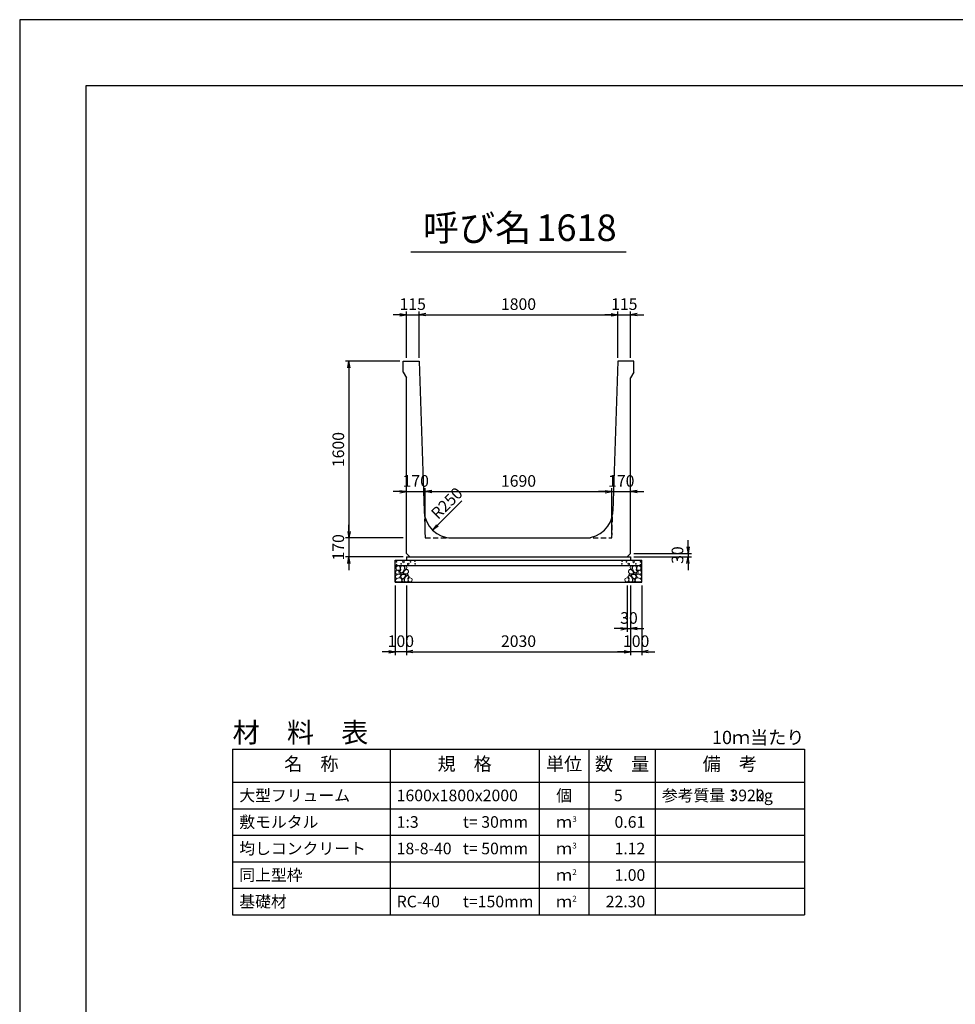
# Model space of a CAD drawing. Units: millimetres. Extents: x 0 to 25230, y 0 to 17820.
# Drawn here: x 0 to 8469, y 8910 to 17820 of the extents above; entities that cross this region are included whole.
import ezdxf
from ezdxf.enums import TextEntityAlignment as Align

# ---------------------------------------------------------------- set-up
doc = ezdxf.new("R2010")
doc.units = ezdxf.units.MM
doc.header["$LTSCALE"] = 30
doc.header["$PDMODE"] = 3
doc.linetypes.add('HIDDEN2', pattern=[4.7625, 3.175, -1.5875])
doc.layers.add('D-DCR-HCHn', color=4, linetype='Continuous', lineweight=9)
for name, color, linetype in [('D-MTR', 7, 'Continuous'), ('D-MTR-FRAM', 7, 'Continuous'), ('D-MTR-LINE', 7, 'Continuous'), ('D-MTR-TXT', 7, 'Continuous'), ('D-STR-DIM', 7, 'Continuous'), ('D-STR-STRn', 1, 'Continuous'), ('D-TTL', 2, 'Continuous'), ('D-TTL-TXT', 7, 'Continuous')]:
    doc.layers.add(name, color=color, linetype=linetype)
doc.styles.add('ＭＳ ゴシック', font='MS Gothic.ttf')
doc.dimstyles.new('030', dxfattribs={"dimscale": 30, "dimtxt": 3.5, "dimasz": 2, "dimexe": 1, "dimexo": 1, "dimgap": 1, "dimtad": 1, "dimdec": 0, "dimdsep": 46, "dimtxsty": 'ＭＳ ゴシック', "dimblk": 'OPEN', "dimcen": -1, "dimaunit": 1, "dimadec": 4, "dimazin": 0, "dimtfac": 1, "dimtdec": 0, "dimtix": 1, "dimtmove": 2, "dimatfit": 0, "dimldrblk": 'OPEN', "dimfxl": 1, "dimarcsym": 0})

# ---------------------------------------------------------------- blocks, each defined once
blk = doc.blocks.new('_Open')
at = {"color": 0, "lineweight": -2}
for p, q in [((-1, 0.17), (0, 0)), ((-1, -0.17), (0, 0)), ((0, 0), (-1, 0))]:
    blk.add_line(p, q, dxfattribs=at)
blk = doc.blocks.new('*D1')
at = {"layer": 'D-STR-DIM', "color": 0, "lineweight": -2, "ltscale": 0.1}
for p, q in [((3440, 15150), (3380, 15150)), ((3500, 14760), (3500, 15180)), ((3500, 15150), (3615, 15150)), ((3615, 14760), (3615, 15180)), ((3675, 15150), (3735, 15150))]:
    blk.add_line(p, q, dxfattribs=at)
at = {"layer": 'Defpoints', "color": 0, "ltscale": 0.1}
for p in [(3615, 15150), (3500, 14730), (3615, 14730)]:
    blk.add_point(p, dxfattribs=at)
at = {"layer": 'D-STR-DIM', "color": 0, "lineweight": -2, "ltscale": 0.1, "xscale": 60, "yscale": 60, "zscale": 60}
blk.add_blockref('_Open', (3500, 15150), dxfattribs=at)
at = {"layer": 'D-STR-DIM', "color": 0, "lineweight": -2, "ltscale": 0.1, "xscale": 60, "yscale": 60, "zscale": 60, "rotation": 180}
blk.add_blockref('_Open', (3615, 15150), dxfattribs=at)
at = {"layer": 'D-STR-DIM', "color": 0, "ltscale": 0.1, "insert": (3557.5, 15232.5), "char_height": 105, "attachment_point": 5, "style": 'ＭＳ ゴシック'}
blk.add_mtext('115', dxfattribs=at)
blk = doc.blocks.new('*D2')
at = {"layer": 'D-STR-DIM', "color": 0, "lineweight": -2, "ltscale": 0.1}
for p, q in [((3615, 14760), (3615, 15180)), ((3675, 15150), (5355, 15150)), ((5415, 14760), (5415, 15180))]:
    blk.add_line(p, q, dxfattribs=at)
at = {"layer": 'Defpoints', "color": 0, "ltscale": 0.1}
for p in [(5415, 15150), (3615, 14730), (5415, 14730)]:
    blk.add_point(p, dxfattribs=at)
at = {"layer": 'D-STR-DIM', "color": 0, "lineweight": -2, "ltscale": 0.1, "xscale": 60, "yscale": 60, "zscale": 60, "rotation": 180}
blk.add_blockref('_Open', (3615, 15150), dxfattribs=at)
at = {"layer": 'D-STR-DIM', "color": 0, "lineweight": -2, "ltscale": 0.1, "xscale": 60, "yscale": 60, "zscale": 60}
blk.add_blockref('_Open', (5415, 15150), dxfattribs=at)
at = {"layer": 'D-STR-DIM', "color": 0, "ltscale": 0.1, "insert": (4515, 15232.5), "char_height": 105, "attachment_point": 5, "style": 'ＭＳ ゴシック'}
blk.add_mtext('1800', dxfattribs=at)
blk = doc.blocks.new('*D3')
at = {"layer": 'D-STR-DIM', "color": 0, "lineweight": -2, "ltscale": 0.1}
for p, q in [((5355, 15150), (5295, 15150)), ((5415, 14760), (5415, 15180)), ((5415, 15150), (5530, 15150)), ((5530, 14760), (5530, 15180)), ((5590, 15150), (5650, 15150))]:
    blk.add_line(p, q, dxfattribs=at)
at = {"layer": 'Defpoints', "color": 0, "ltscale": 0.1}
for p in [(5530, 15150), (5415, 14730), (5530, 14730)]:
    blk.add_point(p, dxfattribs=at)
at = {"layer": 'D-STR-DIM', "color": 0, "lineweight": -2, "ltscale": 0.1, "xscale": 60, "yscale": 60, "zscale": 60}
blk.add_blockref('_Open', (5415, 15150), dxfattribs=at)
at = {"layer": 'D-STR-DIM', "color": 0, "lineweight": -2, "ltscale": 0.1, "xscale": 60, "yscale": 60, "zscale": 60, "rotation": 180}
blk.add_blockref('_Open', (5530, 15150), dxfattribs=at)
at = {"layer": 'D-STR-DIM', "color": 0, "ltscale": 0.1, "insert": (5472.5, 15232.5), "char_height": 105, "attachment_point": 5, "style": 'ＭＳ ゴシック'}
blk.add_mtext('115', dxfattribs=at)
blk = doc.blocks.new('*D4')
at = {"layer": 'D-STR-DIM', "color": 0, "lineweight": -2, "ltscale": 0.1}
for p, q in [((3440, 13550), (3380, 13550)), ((3500, 13550), (3670, 13550)), ((3670, 13160), (3670, 13580)), ((3730, 13550), (3790, 13550))]:
    blk.add_line(p, q, dxfattribs=at)
at = {"layer": 'Defpoints', "color": 0, "ltscale": 0.1}
for p in [(3500, 13550), (3670, 13550), (3670, 13130)]:
    blk.add_point(p, dxfattribs=at)
at = {"layer": 'D-STR-DIM', "color": 0, "lineweight": -2, "ltscale": 0.1, "xscale": 60, "yscale": 60, "zscale": 60}
blk.add_blockref('_Open', (3500, 13550), dxfattribs=at)
at = {"layer": 'D-STR-DIM', "color": 0, "lineweight": -2, "ltscale": 0.1, "xscale": 60, "yscale": 60, "zscale": 60, "rotation": 180}
blk.add_blockref('_Open', (3670, 13550), dxfattribs=at)
at = {"layer": 'D-STR-DIM', "color": 0, "ltscale": 0.1, "insert": (3585, 13632.5), "char_height": 105, "attachment_point": 5, "style": 'ＭＳ ゴシック'}
blk.add_mtext('170', dxfattribs=at)
blk = doc.blocks.new('*D5')
at = {"layer": 'D-STR-DIM', "color": 0, "lineweight": -2, "ltscale": 0.1}
for p, q in [((3670, 13160), (3670, 13580)), ((3730, 13550), (5300, 13550)), ((5360, 13160), (5360, 13580))]:
    blk.add_line(p, q, dxfattribs=at)
at = {"layer": 'Defpoints', "color": 0, "ltscale": 0.1}
for p in [(5360, 13550), (3670, 13130), (5360, 13130)]:
    blk.add_point(p, dxfattribs=at)
at = {"layer": 'D-STR-DIM', "color": 0, "lineweight": -2, "ltscale": 0.1, "xscale": 60, "yscale": 60, "zscale": 60, "rotation": 180}
blk.add_blockref('_Open', (3670, 13550), dxfattribs=at)
at = {"layer": 'D-STR-DIM', "color": 0, "lineweight": -2, "ltscale": 0.1, "xscale": 60, "yscale": 60, "zscale": 60}
blk.add_blockref('_Open', (5360, 13550), dxfattribs=at)
at = {"layer": 'D-STR-DIM', "color": 0, "ltscale": 0.1, "insert": (4515, 13632.5), "char_height": 105, "attachment_point": 5, "style": 'ＭＳ ゴシック'}
blk.add_mtext('1690', dxfattribs=at)
blk = doc.blocks.new('*D6')
at = {"layer": 'D-STR-DIM', "color": 0, "lineweight": -2, "ltscale": 0.1}
for p, q in [((5300, 13550), (5240, 13550)), ((5360, 13160), (5360, 13580)), ((5360, 13550), (5530, 13550)), ((5590, 13550), (5650, 13550))]:
    blk.add_line(p, q, dxfattribs=at)
at = {"layer": 'Defpoints', "color": 0, "ltscale": 0.1}
for p in [(5530, 13550), (5530, 13550), (5360, 13130)]:
    blk.add_point(p, dxfattribs=at)
at = {"layer": 'D-STR-DIM', "color": 0, "lineweight": -2, "ltscale": 0.1, "xscale": 60, "yscale": 60, "zscale": 60}
blk.add_blockref('_Open', (5360, 13550), dxfattribs=at)
at = {"layer": 'D-STR-DIM', "color": 0, "lineweight": -2, "ltscale": 0.1, "xscale": 60, "yscale": 60, "zscale": 60, "rotation": 180}
blk.add_blockref('_Open', (5530, 13550), dxfattribs=at)
at = {"layer": 'D-STR-DIM', "color": 0, "ltscale": 0.1, "insert": (5445, 13632.5), "char_height": 105, "attachment_point": 5, "style": 'ＭＳ ゴシック'}
blk.add_mtext('170', dxfattribs=at)
blk = doc.blocks.new('*D7')
at = {"layer": 'D-STR-DIM', "color": 0, "lineweight": -2, "ltscale": 0.1}
for p, q in [((3500, 12700), (3500, 12070)), ((5530, 12700), (5530, 12070)), ((3560, 12100), (5470, 12100))]:
    blk.add_line(p, q, dxfattribs=at)
at = {"layer": 'Defpoints', "color": 0, "ltscale": 0.1}
for p in [(3500, 12730), (5530, 12730), (5530, 12100)]:
    blk.add_point(p, dxfattribs=at)
at = {"layer": 'D-STR-DIM', "color": 0, "lineweight": -2, "ltscale": 0.1, "xscale": 60, "yscale": 60, "zscale": 60, "rotation": 180}
blk.add_blockref('_Open', (3500, 12100), dxfattribs=at)
at = {"layer": 'D-STR-DIM', "color": 0, "lineweight": -2, "ltscale": 0.1, "xscale": 60, "yscale": 60, "zscale": 60}
blk.add_blockref('_Open', (5530, 12100), dxfattribs=at)
at = {"layer": 'D-STR-DIM', "color": 0, "ltscale": 0.1, "insert": (4515, 12182.5), "char_height": 105, "attachment_point": 5, "style": 'ＭＳ ゴシック'}
blk.add_mtext('2030', dxfattribs=at)
blk = doc.blocks.new('*D8')
at = {"layer": 'D-STR-DIM', "color": 0, "lineweight": -2, "ltscale": 0.1}
for p, q in [((3400, 12700), (3400, 12070)), ((3500, 12700), (3500, 12070)), ((3340, 12100), (3280, 12100)), ((3500, 12100), (3400, 12100)), ((3560, 12100), (3620, 12100))]:
    blk.add_line(p, q, dxfattribs=at)
at = {"layer": 'Defpoints', "color": 0, "ltscale": 0.1}
for p in [(3400, 12730), (3500, 12730), (3400, 12100)]:
    blk.add_point(p, dxfattribs=at)
at = {"layer": 'D-STR-DIM', "color": 0, "lineweight": -2, "ltscale": 0.1, "xscale": 60, "yscale": 60, "zscale": 60}
blk.add_blockref('_Open', (3400, 12100), dxfattribs=at)
at = {"layer": 'D-STR-DIM', "color": 0, "lineweight": -2, "ltscale": 0.1, "xscale": 60, "yscale": 60, "zscale": 60, "rotation": 180}
blk.add_blockref('_Open', (3500, 12100), dxfattribs=at)
at = {"layer": 'D-STR-DIM', "color": 0, "ltscale": 0.1, "insert": (3450, 12182.5), "char_height": 105, "attachment_point": 5, "style": 'ＭＳ ゴシック'}
blk.add_mtext('100', dxfattribs=at)
blk = doc.blocks.new('*D9')
at = {"layer": 'D-STR-DIM', "color": 0, "lineweight": -2, "ltscale": 0.1}
for p, q in [((5530, 12700), (5530, 12070)), ((5630, 12700), (5630, 12070)), ((5470, 12100), (5410, 12100)), ((5630, 12100), (5530, 12100)), ((5690, 12100), (5750, 12100))]:
    blk.add_line(p, q, dxfattribs=at)
at = {"layer": 'Defpoints', "color": 0, "ltscale": 0.1}
for p in [(5530, 12730), (5630, 12730), (5530, 12100)]:
    blk.add_point(p, dxfattribs=at)
at = {"layer": 'D-STR-DIM', "color": 0, "lineweight": -2, "ltscale": 0.1, "xscale": 60, "yscale": 60, "zscale": 60}
blk.add_blockref('_Open', (5530, 12100), dxfattribs=at)
at = {"layer": 'D-STR-DIM', "color": 0, "lineweight": -2, "ltscale": 0.1, "xscale": 60, "yscale": 60, "zscale": 60, "rotation": 180}
blk.add_blockref('_Open', (5630, 12100), dxfattribs=at)
at = {"layer": 'D-STR-DIM', "color": 0, "ltscale": 0.1, "insert": (5580, 12182.5), "char_height": 105, "attachment_point": 5, "style": 'ＭＳ ゴシック'}
blk.add_mtext('100', dxfattribs=at)
blk = doc.blocks.new('*D10')
at = {"layer": 'D-STR-DIM', "color": 0, "lineweight": -2, "ltscale": 0.1}
for p, q in [((5500, 12700), (5500, 12280)), ((5530, 12700), (5530, 12280)), ((5440, 12310), (5380, 12310)), ((5500, 12310), (5530, 12310)), ((5590, 12310), (5650, 12310))]:
    blk.add_line(p, q, dxfattribs=at)
at = {"layer": 'Defpoints', "color": 0, "ltscale": 0.1}
for p in [(5500, 12730), (5530, 12730), (5530, 12310)]:
    blk.add_point(p, dxfattribs=at)
at = {"layer": 'D-STR-DIM', "color": 0, "lineweight": -2, "ltscale": 0.1, "xscale": 60, "yscale": 60, "zscale": 60}
blk.add_blockref('_Open', (5500, 12310), dxfattribs=at)
at = {"layer": 'D-STR-DIM', "color": 0, "lineweight": -2, "ltscale": 0.1, "xscale": 60, "yscale": 60, "zscale": 60, "rotation": 180}
blk.add_blockref('_Open', (5530, 12310), dxfattribs=at)
at = {"layer": 'D-STR-DIM', "color": 0, "ltscale": 0.1, "insert": (5515, 12392.5), "char_height": 105, "attachment_point": 5, "style": 'ＭＳ ゴシック'}
blk.add_mtext('30', dxfattribs=at)
blk = doc.blocks.new('*D11')
at = {"layer": 'D-STR-DIM', "color": 0, "lineweight": -2, "ltscale": 0.1}
for p, q in [((3440, 14730), (2950, 14730)), ((2980, 14670), (2980, 13190)), ((3470, 13130), (2950, 13130))]:
    blk.add_line(p, q, dxfattribs=at)
at = {"layer": 'Defpoints', "color": 0, "ltscale": 0.1}
for p in [(3470, 14730), (2980, 13130), (3500, 13130)]:
    blk.add_point(p, dxfattribs=at)
at = {"layer": 'D-STR-DIM', "color": 0, "lineweight": -2, "ltscale": 0.1, "xscale": 60, "yscale": 60, "zscale": 60}
for p, rotation in [((2980, 14730), 90), ((2980, 13130), 270)]:
    blk.add_blockref('_Open', p, dxfattribs=dict(at, rotation=rotation))
at = {"layer": 'D-STR-DIM', "color": 0, "ltscale": 0.1, "insert": (2897.5, 13930), "char_height": 105, "attachment_point": 5, "rotation": 90, "style": 'ＭＳ ゴシック'}
blk.add_mtext('1600', dxfattribs=at)
blk = doc.blocks.new('*D12')
at = {"layer": 'D-STR-DIM', "color": 0, "lineweight": -2, "ltscale": 0.1}
for p, q in [((2980, 13190), (2980, 13250)), ((3470, 13130), (2950, 13130)), ((2980, 13130), (2980, 12960)), ((3470, 12960), (2950, 12960)), ((2980, 12900), (2980, 12840))]:
    blk.add_line(p, q, dxfattribs=at)
at = {"layer": 'Defpoints', "color": 0, "ltscale": 0.1}
for p in [(3500, 13130), (2980, 12960), (3500, 12960)]:
    blk.add_point(p, dxfattribs=at)
at = {"layer": 'D-STR-DIM', "color": 0, "lineweight": -2, "ltscale": 0.1, "xscale": 60, "yscale": 60, "zscale": 60}
for p, rotation in [((2980, 13130), 270), ((2980, 12960), 90)]:
    blk.add_blockref('_Open', p, dxfattribs=dict(at, rotation=rotation))
at = {"layer": 'D-STR-DIM', "color": 0, "ltscale": 0.1, "insert": (2897.5, 13045), "char_height": 105, "attachment_point": 5, "rotation": 90, "style": 'ＭＳ ゴシック'}
blk.add_mtext('170', dxfattribs=at)
blk = doc.blocks.new('*D13')
at = {"layer": 'D-STR-DIM', "color": 0, "lineweight": -2, "ltscale": 0.1}
for p, q in [((6050, 13050), (6050, 13110)), ((5560, 12990), (6080, 12990)), ((5560, 12960), (6080, 12960)), ((6050, 12990), (6050, 12960)), ((6050, 12900), (6050, 12840))]:
    blk.add_line(p, q, dxfattribs=at)
at = {"layer": 'Defpoints', "color": 0, "ltscale": 0.1}
for p in [(5530, 12990), (5530, 12960), (6050, 12960)]:
    blk.add_point(p, dxfattribs=at)
at = {"layer": 'D-STR-DIM', "color": 0, "lineweight": -2, "ltscale": 0.1, "xscale": 60, "yscale": 60, "zscale": 60}
for p, rotation in [((6050, 12990), 270), ((6050, 12960), 90)]:
    blk.add_blockref('_Open', p, dxfattribs=dict(at, rotation=rotation))
at = {"layer": 'D-STR-DIM', "color": 0, "ltscale": 0.1, "insert": (5967.5, 12975), "char_height": 105, "attachment_point": 5, "rotation": 90, "style": 'ＭＳ ゴシック'}
blk.add_mtext('30', dxfattribs=at)

msp = doc.modelspace()

# ---------------------------------------------------------------- linework, layer by layer
at = {"layer": 'D-DCR-HCHn'}
for points in [[(3405.5, 12830.4), (3400.3, 12814.8), (3407.2, 12804.4), (3424.5, 12802.6), (3436.4, 12807.7), (3431.5, 12820), (3434.9, 12826.9), (3428, 12833.8), (3417.6, 12837.3)], [(3438.4, 12873.7), (3422.8, 12877.2), (3408.9, 12870.2), (3407.2, 12854.6), (3410.7, 12842.5), (3428, 12837.3), (3440.1, 12837.3), (3445.3, 12846), (3445.3, 12865)], [(3452.3, 12875.4), (3447.1, 12859.8), (3448.8, 12842.5), (3436.7, 12823.4), (3452.3, 12814.8), (3469.6, 12823.4), (3480, 12837.3), (3483.5, 12859.8), (3480, 12872), (3469.6, 12877.2)], [(3481.7, 12833.8), (3473.1, 12813), (3480, 12804.4), (3500.8, 12804.4), (3509.5, 12807.8), (3518.1, 12820), (3518.1, 12830.4), (3509.5, 12844.2), (3499.1, 12846)], [(3485.2, 12872), (3485.2, 12851.2), (3493.9, 12846), (3502.5, 12851.2), (3504.3, 12863.3), (3502.5, 12873.7), (3490.4, 12877.2)], [(5548.3, 12833.8), (5556.9, 12813), (5550, 12804.4), (5529.2, 12804.4), (5520.5, 12807.8), (5511.9, 12820), (5511.9, 12830.4), (5520.5, 12844.2), (5530.9, 12846)], [(5544.8, 12872), (5544.8, 12851.2), (5536.1, 12846), (5527.5, 12851.2), (5525.7, 12863.3), (5527.5, 12873.7), (5539.6, 12877.2)], [(5577.7, 12875.4), (5582.9, 12859.8), (5581.2, 12842.5), (5593.3, 12823.4), (5577.7, 12814.8), (5560.4, 12823.4), (5550, 12837.3), (5546.5, 12859.8), (5550, 12872), (5560.4, 12877.2)], [(5591.6, 12873.7), (5607.2, 12877.2), (5621.1, 12870.2), (5622.8, 12854.6), (5619.3, 12842.5), (5602, 12837.3), (5589.9, 12837.3), (5584.7, 12846), (5584.7, 12865)], [(5624.5, 12830.4), (5629.7, 12814.8), (5622.8, 12804.4), (5605.5, 12802.6), (5593.6, 12807.7), (5598.5, 12820), (5595.1, 12826.9), (5602, 12833.8), (5612.4, 12837.3)], [(3438.4, 12772.8), (3451.2, 12792), (3449.6, 12796.8), (3431.9, 12801.6), (3415.9, 12800), (3404.7, 12790.4), (3403.1, 12779.2), (3404.7, 12767.9), (3417.5, 12764.7)], [(3444.8, 12732.6), (3456, 12737.4), (3459.2, 12753.5), (3452.8, 12764.7), (3441.6, 12767.9), (3427.1, 12766.3), (3411.1, 12759.9), (3403.1, 12750.3), (3403.1, 12739), (3407.9, 12732.6), (3427.1, 12734.2)], [(3455.7, 12814.8), (3447.1, 12807.8), (3450.5, 12802.6), (3462.7, 12802.6), (3467.9, 12804.4), (3471.3, 12811.3), (3466.1, 12816.5)], [(3483.3, 12772.8), (3491.3, 12792), (3484.9, 12800), (3465.7, 12800), (3457.6, 12796.8), (3449.6, 12785.6), (3449.6, 12776), (3457.6, 12763.1), (3467.3, 12761.5)], [(3480.1, 12737.4), (3480.1, 12756.7), (3472.1, 12761.5), (3464, 12756.7), (3462.4, 12745.5), (3464, 12735.8), (3475.3, 12732.6)], [(3510.6, 12734.2), (3515.4, 12748.7), (3513.8, 12764.7), (3525, 12782.4), (3510.6, 12790.4), (3494.5, 12782.4), (3484.9, 12769.5), (3481.7, 12748.7), (3484.9, 12737.4), (3494.5, 12732.6)], [(3507.4, 12790.4), (3515.4, 12796.8), (3512.2, 12801.6), (3501, 12801.6), (3496.2, 12800), (3492.9, 12793.6), (3497.8, 12788.8)], [(3523.4, 12735.8), (3537.9, 12732.6), (3550.7, 12739), (3552.3, 12753.5), (3549.1, 12764.7), (3533.1, 12769.5), (3521.8, 12769.5), (3517, 12761.5), (3517, 12743.9)], [(5506.6, 12735.8), (5492.1, 12732.6), (5479.3, 12739), (5477.7, 12753.5), (5480.9, 12764.7), (5496.9, 12769.5), (5508.2, 12769.5), (5513, 12761.5), (5513, 12743.9)], [(5519.4, 12734.2), (5514.6, 12748.7), (5516.2, 12764.7), (5505, 12782.4), (5519.4, 12790.4), (5535.5, 12782.4), (5545.1, 12769.5), (5548.3, 12748.7), (5545.1, 12737.4), (5535.5, 12732.6)], [(5522.6, 12790.4), (5514.6, 12796.8), (5517.8, 12801.6), (5529, 12801.6), (5533.8, 12800), (5537.1, 12793.6), (5532.2, 12788.8)], [(5546.7, 12772.8), (5538.7, 12792), (5545.1, 12800), (5564.3, 12800), (5572.4, 12796.8), (5580.4, 12785.6), (5580.4, 12776), (5572.4, 12763.1), (5562.7, 12761.5)], [(5549.9, 12737.4), (5549.9, 12756.7), (5557.9, 12761.5), (5566, 12756.7), (5567.6, 12745.5), (5566, 12735.8), (5554.7, 12732.6)], [(5574.3, 12814.8), (5582.9, 12807.8), (5579.5, 12802.6), (5567.3, 12802.6), (5562.1, 12804.4), (5558.7, 12811.3), (5563.9, 12816.5)], [(5585.2, 12732.6), (5574, 12737.4), (5570.8, 12753.5), (5577.2, 12764.7), (5588.4, 12767.9), (5602.9, 12766.3), (5618.9, 12759.9), (5626.9, 12750.3), (5626.9, 12739), (5622.1, 12732.6), (5602.9, 12734.2)], [(5591.6, 12772.8), (5578.8, 12792), (5580.4, 12796.8), (5598.1, 12801.6), (5614.1, 12800), (5625.3, 12790.4), (5626.9, 12779.2), (5625.3, 12767.9), (5612.5, 12764.7)]]:
    msp.add_lwpolyline(points, close=True, dxfattribs=at)
for centre, radius in [((3473.3, 12914), 7.5), ((3578.1, 12920), 3), ((5451.9, 12920), 3), ((5556.7, 12914), 7.5), ((3410.7, 12914), 3), ((3411.9, 12888.9), 3), ((3452.3, 12895.8), 3), ((3516.7, 12895), 7.5), ((3537.7, 12913.2), 3), ((3579.3, 12895), 3), ((5450.7, 12895), 3), ((5492.3, 12913.2), 3), ((5513.3, 12895), 7.5), ((5577.7, 12895.8), 3), ((5618.1, 12888.9), 3), ((5619.3, 12914), 3)]:
    msp.add_circle(centre, radius, dxfattribs=at)
at = {"layer": 'D-MTR-FRAM'}
for p, q in [((1927.5, 11220), (7102.5, 11220)), ((1927.5, 11220), (1927.5, 9720)), ((7102.5, 11220), (7102.5, 9720)), ((1927.5, 9720), (7102.5, 9720))]:
    msp.add_line(p, q, dxfattribs=at)
at = {"layer": 'D-MTR-LINE'}
for p, q in [((3352.5, 11220), (3352.5, 9720)), ((4702.5, 11220), (4702.5, 9720)), ((5152.5, 11220), (5152.5, 9720)), ((5752.5, 11220), (5752.5, 9720)), ((1927.5, 10680), (7102.5, 10680)), ((1927.5, 10440), (7102.5, 10440)), ((1927.5, 10200), (7102.5, 10200)), ((1927.5, 9960), (7102.5, 9960))]:
    msp.add_line(p, q, dxfattribs=at)
at = {"layer": 'D-MTR-LINE', "linetype": 'Continuous'}
msp.add_line((1927.5, 10920), (7102.5, 10920), dxfattribs=at)
at = {"layer": 'D-STR-STRn', "ltscale": 0.25}
for p, q in [((3470, 14730), (3615, 14730)), ((3470, 14630), (3470, 14730)), ((3615, 14730), (3661.7, 13371.4)), ((5415, 14730), (5368.3, 13371.4)), ((5560, 14730), (5415, 14730)), ((5560, 14630), (5560, 14730)), ((3470, 14630), (3500, 14580)), ((5560, 14630), (5530, 14580)), ((3500, 12990), (3500, 14580)), ((5530, 12990), (5530, 14580)), ((3911.6, 13130), (5118.4, 13130)), ((3500, 12990), (3530, 12960)), ((3500, 12960), (5530, 12960)), ((5530, 12990), (5500, 12960))]:
    msp.add_line(p, q, dxfattribs=at)
at = {"layer": 'D-STR-STRn', "color": 2, "linetype": 'HIDDEN2', "ltscale": 0.5}
for p, q in [((3661.7, 13371.4), (3670, 13130)), ((5360, 13130), (5368.3, 13371.4)), ((3670, 13130), (3911.6, 13130)), ((5118.4, 13130), (5360, 13130))]:
    msp.add_line(p, q, dxfattribs=at)
at = {"layer": 'D-STR-STRn'}
for p, q in [((3400, 12730), (3400, 12930)), ((3400, 12930), (5630, 12930)), ((3500, 12960), (3500, 12930)), ((5530, 12960), (5530, 12930)), ((5630, 12730), (5630, 12930)), ((3400, 12880), (5630, 12880)), ((3400, 12730), (5630, 12730))]:
    msp.add_line(p, q, dxfattribs=at)
at = {"layer": 'D-STR-STRn', "ltscale": 0.25}
for centre, start, end in [((3911.6, 13380), 181.96877, 270), ((5118.4, 13380), 270, 358.03123)]:
    msp.add_arc(centre, 250, start, end, dxfattribs=at)
at = {"layer": 'D-TTL'}
for points in [[(0, 0), (25230, 0), (25230, 17820), (0, 17820)], [(600, 600), (24630, 600), (24630, 17220), (600, 17220)]]:
    msp.add_lwpolyline(points, close=True, dxfattribs=at)
at = {"layer": 'D-TTL-TXT', "ltscale": 0.25}
msp.add_line((3540, 15720), (5490, 15720), dxfattribs=at)

# ---------------------------------------------------------------- texts
at = {"layer": 'D-MTR', "style": 'ＭＳ ゴシック'}
msp.add_text('材\u3000料\u3000表', height=180, dxfattribs=at).set_placement((1927.5, 11280))
at = {"layer": 'D-MTR', "linetype": 'Continuous', "style": 'ＭＳ ゴシック'}
msp.add_text('10ｍ当たり', height=120, dxfattribs=at).set_placement((7102.5, 11265), align=Align.RIGHT)
at = {"layer": 'D-MTR-TXT', "style": 'ＭＳ ゴシック'}
for s, p in [('名\u3000称', (2640, 11070)), ('規\u3000格', (4027.5, 11070)), ('単位', (4927.5, 11070)), ('数\u3000量', (5452.5, 11070)), ('備\u3000考', (6427.5, 11070))]:
    msp.add_text(s, height=120, dxfattribs=at).set_placement(p, align=Align.MIDDLE)
for s, p in [('大型フリューム', (1987.5, 10800)), ('1600x1800x2000', (3412.5, 10800)), ('参考質量：    kg', (5812.5, 10800)), ('敷モルタル', (1987.5, 10560)), ('1:3', (3412.5, 10560)), ('t= 30mm', (4012.5, 10560)), ('均しコンクリート', (1987.5, 10320)), ('18-8-40', (3412.5, 10320)), ('t= 50mm', (4012.5, 10320)), ('同上型枠', (1987.5, 10080)), ('基礎材', (1987.5, 9840)), ('RC-40', (3412.5, 9840)), ('t=150mm', (4012.5, 9840))]:
    msp.add_text(s, height=105, dxfattribs=at).set_placement(p, align=Align.MIDDLE_LEFT)
for s, p in [('個', (4927.5, 10800)), ('ｍ', (4927.5, 10560)), ('ｍ', (4927.5, 10320)), ('ｍ', (4927.5, 10080)), ('ｍ', (4927.5, 9840))]:
    msp.add_text(s, height=105, dxfattribs=at).set_placement(p, align=Align.MIDDLE_CENTER)
for s, p in [('5', (5457.8, 10800)), ('3920', (6742.5, 10800)), ('0.61', (5662.5, 10560)), ('1.12', (5662.5, 10320)), ('1.00', (5662.5, 10080)), ('22.30', (5662.5, 9840))]:
    msp.add_text(s, height=105, dxfattribs=at).set_placement(p, align=Align.MIDDLE_RIGHT)
for s, p in [('3', (5002.5, 10560)), ('3', (5002.5, 10320)), ('2', (5002.5, 10080)), ('2', (5002.5, 9840))]:
    msp.add_text(s, height=52.5, dxfattribs=at).set_placement(p)
at = {"layer": 'D-STR-DIM', "style": 'ＭＳ ゴシック'}
msp.add_text('R250', height=105, rotation=45, dxfattribs=at).set_placement((3786.4, 13291.1))
at = {"layer": 'D-TTL-TXT', "style": 'ＭＳ ゴシック'}
for s, p in [('呼び名', (4140, 15742.5)), ('1618', (5040, 15742.5))]:
    msp.add_text(s, height=240, dxfattribs=at).set_placement(p, align=Align.BOTTOM_CENTER)

# ---------------------------------------------------------------- dimensions: what is measured, and where the dimension line sits
at = {"layer": 'D-STR-DIM', "ltscale": 0.1}
for base, p1, p2, picture, middle in [((3615, 15150), (3500, 14730), (3615, 14730), '*D1', (3557.5, 15232.5)), ((5415, 15150), (3615, 14730), (5415, 14730), '*D2', (4515, 15232.5)), ((5530, 15150), (5415, 14730), (5530, 14730), '*D3', (5472.5, 15232.5)), ((3670, 13550), (3500, 13550), (3670, 13130), '*D4', (3585, 13632.5)), ((5360, 13550), (3670, 13130), (5360, 13130), '*D5', (4515, 13632.5)), ((5530, 13550), (5360, 13130), (5530, 13550), '*D6', (5445, 13632.5)), ((3400, 12100), (3500, 12730), (3400, 12730), '*D8', (3450, 12182.5)), ((5530, 12100), (3500, 12730), (5530, 12730), '*D7', (4515, 12182.5)), ((5530, 12100), (5630, 12730), (5530, 12730), '*D9', (5580, 12182.5))]:
    dim = msp.add_linear_dim(base=base, p1=p1, p2=p2, dimstyle='030', dxfattribs=at)
    dim.commit()
    dim.dimension.update_dxf_attribs({"geometry": picture, "text_midpoint": middle})
for base, p1, p2, angle, picture, middle in [((2980, 13130), (3470, 14730), (3500, 13130), 90, '*D11', (2897.5, 13930)), ((2980, 12960), (3500, 13130), (3500, 12960), 90, '*D12', (2897.5, 13045)), ((6050, 12960), (5530, 12990), (5530, 12960), 90, '*D13', (5967.5, 12975)), ((5530, 12310), (5500, 12730), (5530, 12730), 180, '*D10', (5515, 12392.5))]:
    dim = msp.add_linear_dim(base=base, p1=p1, p2=p2, angle=angle, dimstyle='030', dxfattribs=at)
    dim.commit()
    dim.dimension.update_dxf_attribs({"geometry": picture, "text_midpoint": middle})

# ---------------------------------------------------------------- leaders
msp.add_leader([(3737.8, 13200.2), (4003, 13465.4)], dimstyle='030', dxfattribs=at)

doc.saveas('drawing.dxf')
